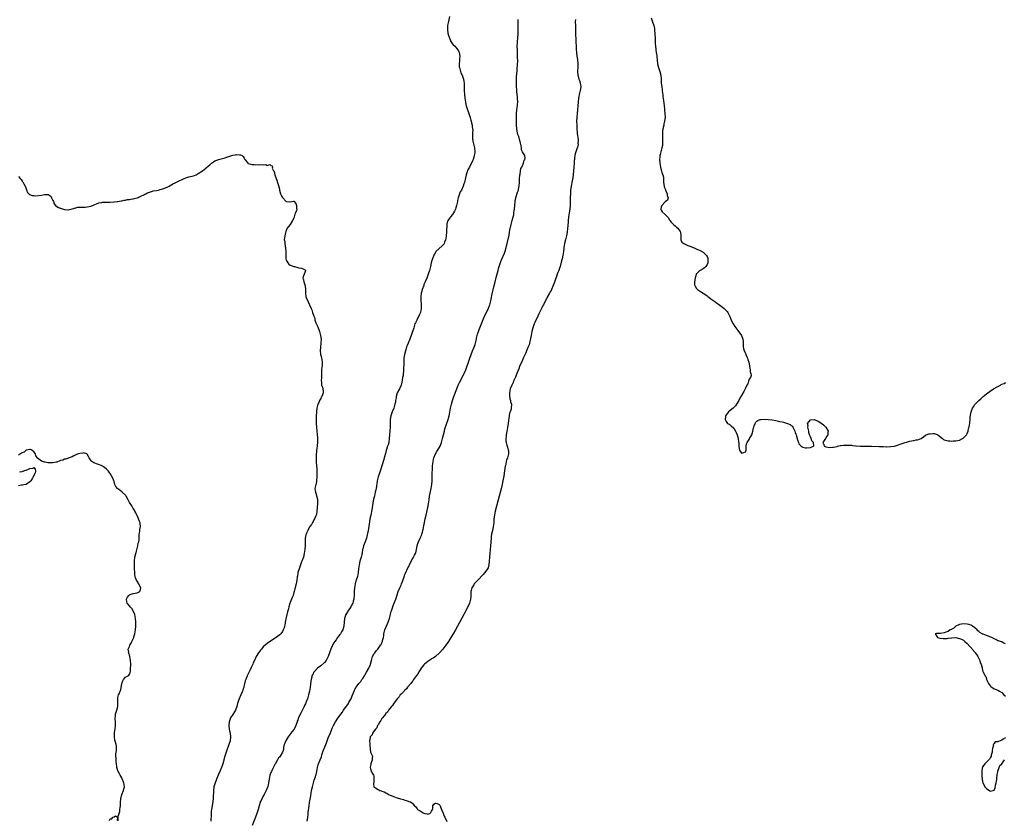
# Model space of a CAD drawing. Units: inches. Extents: x 2565000 to 2568000, y 1521000 to 1524000.
# Drawn here: x 2565834 to 2566348, y 1521909 to 1522328 of the extents above; entities that cross this region are included whole.
import ezdxf

# ---------------------------------------------------------------- set-up
doc = ezdxf.new("R2010")
doc.units = ezdxf.units.IN
doc.header["$MEASUREMENT"] = 0
doc.layers.add('LD25651521_10ft', color=254, linetype='Continuous')

msp = doc.modelspace()

# ---------------------------------------------------------------- linework, layer by layer
at = {"layer": 'LD25651521_10ft'}
for points, elevation in [([(2566058.33, 1522329.67), (2566057.93, 1522327.93), (2566057.64, 1522326.36), (2566057.34, 1522325), (2566057.23, 1522323), (2566057.54, 1522321), (2566057.83, 1522319.83), (2566058.08, 1522319), (2566058.79, 1522317.21), (2566058.88, 1522316.88), (2566059, 1522316.76), (2566059.65, 1522315.65), (2566060.27, 1522315), (2566061, 1522314.41), (2566062.15, 1522313), (2566062.5, 1522312.5), (2566063, 1522311.75), (2566063.25, 1522311.25), (2566063.32, 1522311), (2566063.65, 1522309), (2566063.54, 1522307.54), (2566063.58, 1522307), (2566063.6, 1522306.4), (2566063.38, 1522305), (2566063.45, 1522303.45), (2566063.51, 1522303), (2566064.08, 1522301), (2566064.33, 1522300.33), (2566064.87, 1522299), (2566065.59, 1522297), (2566065.81, 1522295.81), (2566065.93, 1522295), (2566066.02, 1522293), (2566066.02, 1522292.02), (2566066.05, 1522291), (2566066.15, 1522289), (2566066.38, 1522287), (2566066.7, 1522285), (2566066.76, 1522284.76), (2566067.1, 1522283), (2566067.69, 1522281), (2566068.05, 1522280.05), (2566069, 1522277.42), (2566069.13, 1522277), (2566069.5, 1522275.5), (2566069.65, 1522275), (2566069.86, 1522274.14), (2566070.11, 1522273), (2566070.24, 1522272.24), (2566070.41, 1522271), (2566070.45, 1522270.45), (2566070.42, 1522269), (2566070.43, 1522268.43), (2566070.32, 1522267), (2566070.37, 1522265.63), (2566070.46, 1522265), (2566070.6, 1522264.6), (2566071.45, 1522261), (2566071.55, 1522259), (2566071.5, 1522258.5), (2566071.24, 1522257), (2566071, 1522256.16), (2566070.64, 1522255), (2566070.34, 1522254.34), (2566069.8, 1522253), (2566069, 1522251.41), (2566068.76, 1522251), (2566068.16, 1522249.84), (2566067.75, 1522249), (2566067.04, 1522247), (2566066.62, 1522245.38), (2566066.1, 1522243), (2566065.83, 1522242.17), (2566065.49, 1522241), (2566064.54, 1522239), (2566063.97, 1522238.03), (2566063.59, 1522237), (2566062.9, 1522235), (2566062.53, 1522233.47), (2566062.45, 1522233), (2566062.29, 1522232.29), (2566062.04, 1522231), (2566061.63, 1522229.63), (2566061.46, 1522229), (2566061, 1522227.95), (2566060.47, 1522227), (2566059.84, 1522226.16), (2566058.89, 1522225), (2566058.68, 1522224.68), (2566057.48, 1522223), (2566057.31, 1522222.69), (2566056.92, 1522221.08), (2566056.94, 1522220.94), (2566056.75, 1522217.25), (2566056.75, 1522217), (2566056.55, 1522215), (2566056.37, 1522213.63), (2566056.2, 1522213), (2566055.67, 1522211.67), (2566055.47, 1522211), (2566055.32, 1522210.68), (2566055, 1522210.29), (2566054.4, 1522209.6), (2566051.43, 1522207), (2566051.24, 1522206.76), (2566050.46, 1522205.54), (2566050.17, 1522205), (2566049.38, 1522203), (2566049.3, 1522202.7), (2566048.8, 1522201), (2566048.34, 1522199), (2566047.82, 1522197), (2566047.2, 1522195), (2566046.48, 1522193), (2566045.66, 1522191), (2566045, 1522189.58), (2566044.83, 1522189.17), (2566044.07, 1522187), (2566043.86, 1522186.14), (2566043.56, 1522185), (2566043.3, 1522183.3), (2566043.27, 1522183), (2566043.32, 1522181), (2566043.52, 1522179.52), (2566043.56, 1522179), (2566043.55, 1522178.45), (2566043.58, 1522177), (2566043.11, 1522174.89), (2566042.49, 1522173.51), (2566041.19, 1522171), (2566040.5, 1522169.5), (2566040.29, 1522169), (2566039.61, 1522167), (2566038.31, 1522163), (2566037.98, 1522162.02), (2566037.52, 1522161), (2566036.68, 1522159), (2566036.25, 1522157.75), (2566035.93, 1522157), (2566035.44, 1522155.44), (2566035.32, 1522155), (2566034.85, 1522153), (2566034.53, 1522151), (2566034.41, 1522149.59), (2566034.4, 1522149), (2566034.42, 1522148.42), (2566034.33, 1522145), (2566034.22, 1522144.22), (2566034.14, 1522143), (2566034.03, 1522141.97), (2566033.84, 1522141), (2566033.59, 1522139.59), (2566033.49, 1522138.51), (2566033.1, 1522137), (2566032.22, 1522135), (2566031, 1522132.96), (2566030.42, 1522131), (2566030.37, 1522130.37), (2566030.18, 1522129), (2566030.03, 1522128.03), (2566029.84, 1522127), (2566029.15, 1522125), (2566028.29, 1522123), (2566027.65, 1522121), (2566027.38, 1522119), (2566027.36, 1522118.64), (2566027.23, 1522115.23), (2566027.01, 1522111.01), (2566026.88, 1522109.12), (2566026.56, 1522107), (2566026.23, 1522105.77), (2566025.98, 1522105), (2566025.23, 1522102.77), (2566024.79, 1522101.21), (2566024.21, 1522099), (2566023.93, 1522098.07), (2566022.01, 1522092.01), (2566021.54, 1522090.46), (2566021.03, 1522089), (2566020.56, 1522087), (2566020.17, 1522084.17), (2566019.99, 1522083), (2566019.79, 1522082.21), (2566019.54, 1522081), (2566019.04, 1522079), (2566018.65, 1522077.35), (2566018.58, 1522077), (2566018.5, 1522076.5), (2566018.04, 1522073.96), (2566017.92, 1522073), (2566017.69, 1522071.69), (2566017.14, 1522069), (2566016.77, 1522067), (2566016.53, 1522065.47), (2566016.3, 1522064.3), (2566015.96, 1522062.04), (2566015.75, 1522061), (2566015.47, 1522059.47), (2566015.36, 1522058.64), (2566014.96, 1522057.04), (2566014.22, 1522055), (2566013.42, 1522053), (2566013, 1522051.35), (2566012.92, 1522051), (2566012.69, 1522049.31), (2566012.63, 1522049), (2566012.5, 1522048.5), (2566012.16, 1522047), (2566011.53, 1522045), (2566011.04, 1522043), (2566010.78, 1522041), (2566010.59, 1522039), (2566010.24, 1522037), (2566009.61, 1522035), (2566009.43, 1522034.57), (2566008.97, 1522033), (2566008.61, 1522031), (2566008.54, 1522029.46), (2566008.46, 1522028.46), (2566008.44, 1522027), (2566008.36, 1522025.64), (2566008.26, 1522025), (2566007.98, 1522023.98), (2566007.74, 1522023), (2566007, 1522021.54), (2566006.69, 1522021), (2566006.04, 1522020.04), (2566005.18, 1522018.82), (2566005, 1522018.5), (2566004.42, 1522017.58), (2566004.12, 1522017), (2566003.46, 1522015), (2566003.24, 1522013), (2566003.08, 1522011), (2566002.52, 1522009), (2566001.91, 1522007.91), (2566001.37, 1522007), (2566001.2, 1522006.8), (2566001, 1522006.51), (2566000.3, 1522005.7), (2565999.87, 1522005), (2565999, 1522003.77), (2565998.43, 1522003), (2565997.84, 1522002.16), (2565997, 1522000.73), (2565996.24, 1521999), (2565995.88, 1521998.12), (2565995.59, 1521997), (2565994.89, 1521995), (2565994.26, 1521993.74), (2565993.82, 1521993), (2565993, 1521991.98), (2565991, 1521990.21), (2565989.37, 1521989), (2565987.5, 1521987), (2565987.31, 1521986.69), (2565987, 1521986.09), (2565986.61, 1521985.39), (2565986.44, 1521985), (2565986.31, 1521984.31), (2565985.95, 1521983), (2565985.84, 1521982.16), (2565985.56, 1521979), (2565985.21, 1521977), (2565984.69, 1521975), (2565984.03, 1521973), (2565983.44, 1521971.44), (2565983.26, 1521971), (2565983.17, 1521970.83), (2565983, 1521970.4), (2565982.55, 1521969.45), (2565982.39, 1521969), (2565981.86, 1521967.86), (2565981, 1521966.15), (2565980.57, 1521965.43), (2565979.8, 1521963.8), (2565979.39, 1521963), (2565979.28, 1521962.72), (2565979, 1521961.79), (2565978.77, 1521961.23), (2565978.69, 1521961), (2565978.06, 1521959), (2565977.09, 1521957), (2565977, 1521956.88), (2565975.2, 1521954.8), (2565975, 1521954.48), (2565973.98, 1521953), (2565973, 1521951.36), (2565972.76, 1521951), (2565972.26, 1521949.74), (2565971.86, 1521949), (2565971.55, 1521947.55), (2565971.5, 1521947), (2565971.51, 1521946.49), (2565971.09, 1521945), (2565969.89, 1521943), (2565969.5, 1521942.5), (2565969, 1521942.04), (2565968.63, 1521941.37), (2565968.39, 1521941), (2565967.15, 1521938.85), (2565967, 1521938.62), (2565966.51, 1521937.49), (2565965.52, 1521935.52), (2565965.28, 1521935), (2565965, 1521934.36), (2565964.49, 1521933), (2565964, 1521931), (2565963.69, 1521929), (2565963.28, 1521927), (2565963.21, 1521926.79), (2565962.53, 1521925), (2565961.48, 1521923), (2565960.56, 1521921.44), (2565960.34, 1521921), (2565959.8, 1521919.81), (2565959.42, 1521919), (2565959.31, 1521918.69), (2565958.79, 1521917), (2565958.28, 1521915), (2565958, 1521914), (2565957.69, 1521913), (2565956.99, 1521911), (2565955.21, 1521906.79)], 7960), ([(2565984.01, 1521909), (2565984.09, 1521909.91), (2565984.25, 1521911), (2565984.45, 1521912.45), (2565984.5, 1521913), (2565984.52, 1521913.48), (2565984.91, 1521917), (2565985.21, 1521918.79), (2565985.82, 1521922.18), (2565986.27, 1521925), (2565986.65, 1521927), (2565987.19, 1521929), (2565987.66, 1521930.34), (2565988.22, 1521932.22), (2565988.47, 1521933), (2565988.58, 1521933.42), (2565988.9, 1521935), (2565989.27, 1521937), (2565989.65, 1521938.35), (2565989.85, 1521939), (2565990.68, 1521941), (2565991.34, 1521942.66), (2565991.68, 1521943.68), (2565992.32, 1521945.68), (2565993.67, 1521949), (2565994.01, 1521949.99), (2565994.42, 1521951), (2565995.14, 1521953), (2565995.7, 1521954.3), (2565996.59, 1521956.59), (2565997, 1521957.61), (2565997.62, 1521959), (2565998.74, 1521961), (2565999, 1521961.41), (2565999.69, 1521962.31), (2566000.17, 1521963), (2566001, 1521964.23), (2566001.54, 1521965), (2566002.18, 1521965.82), (2566002.9, 1521967), (2566004.37, 1521969), (2566004.66, 1521969.34), (2566005.5, 1521970.5), (2566005.79, 1521971), (2566006.71, 1521972.71), (2566006.88, 1521973), (2566007.49, 1521974.51), (2566008.43, 1521977), (2566008.6, 1521977.4), (2566009, 1521978.16), (2566009.31, 1521978.69), (2566009.53, 1521979), (2566011, 1521980.92), (2566011.92, 1521982.08), (2566012.59, 1521983), (2566013, 1521983.6), (2566013.87, 1521985), (2566014.27, 1521985.73), (2566015, 1521986.91), (2566016.18, 1521989), (2566016.42, 1521989.58), (2566017, 1521990.77), (2566017.09, 1521991), (2566017.54, 1521993), (2566018.08, 1521995), (2566019, 1521996.61), (2566019.24, 1521997), (2566020.01, 1521997.99), (2566020.88, 1521999), (2566022.34, 1522001), (2566022.56, 1522001.44), (2566023.21, 1522002.79), (2566023.3, 1522003), (2566023.37, 1522003.37), (2566023.77, 1522005), (2566023.94, 1522006.06), (2566024.04, 1522007), (2566024.55, 1522009), (2566025.77, 1522011.77), (2566026.33, 1522013), (2566026.49, 1522013.51), (2566027.01, 1522015.01), (2566027.48, 1522017), (2566027.73, 1522018.27), (2566027.97, 1522019), (2566028.5, 1522020.5), (2566028.64, 1522021), (2566028.74, 1522021.26), (2566029.47, 1522023), (2566030.24, 1522025), (2566030.42, 1522025.58), (2566031.54, 1522029), (2566032.37, 1522031), (2566033, 1522032.41), (2566033.24, 1522033), (2566033.71, 1522034.29), (2566034.74, 1522037.26), (2566035, 1522037.9), (2566035.34, 1522038.66), (2566036.63, 1522041.37), (2566037, 1522042.23), (2566037.27, 1522042.73), (2566037.38, 1522043), (2566038.37, 1522045), (2566039, 1522046.22), (2566039.3, 1522046.7), (2566039.53, 1522047), (2566040.04, 1522048.04), (2566040.54, 1522049), (2566040.67, 1522049.33), (2566041.01, 1522050.99), (2566041.39, 1522053), (2566041.8, 1522054.2), (2566042.1, 1522055), (2566043.05, 1522057), (2566043.63, 1522058.37), (2566043.86, 1522059), (2566044.16, 1522060.16), (2566044.41, 1522061), (2566044.52, 1522061.48), (2566045.63, 1522067), (2566046.06, 1522069), (2566047.06, 1522073), (2566047.4, 1522075), (2566047.63, 1522077), (2566047.93, 1522079), (2566048.79, 1522083), (2566049.08, 1522085), (2566049.21, 1522087), (2566049.31, 1522091), (2566049.38, 1522093), (2566049.46, 1522094.54), (2566049.5, 1522095), (2566049.59, 1522095.59), (2566049.73, 1522097), (2566049.94, 1522098.06), (2566050.21, 1522099), (2566051.06, 1522101), (2566051.76, 1522102.24), (2566053, 1522104.2), (2566053.4, 1522105), (2566054.18, 1522107), (2566054.74, 1522109), (2566055.67, 1522113), (2566055.94, 1522114.06), (2566057.6, 1522119), (2566057.79, 1522119.79), (2566058.12, 1522121), (2566058.28, 1522121.72), (2566058.89, 1522125), (2566059.35, 1522127), (2566059.95, 1522129), (2566060.65, 1522131), (2566062.12, 1522135), (2566062.95, 1522137.05), (2566063.57, 1522138.43), (2566065.62, 1522142.38), (2566065.93, 1522143), (2566066.8, 1522145), (2566067.39, 1522146.61), (2566067.55, 1522147), (2566067.89, 1522147.89), (2566068.26, 1522149), (2566068.43, 1522149.57), (2566068.98, 1522151), (2566069.67, 1522153), (2566070.37, 1522155), (2566071, 1522156.51), (2566071.68, 1522158.32), (2566071.89, 1522159), (2566072.37, 1522161), (2566072.47, 1522161.53), (2566072.8, 1522163), (2566073, 1522163.67), (2566073.42, 1522165), (2566073.85, 1522166.15), (2566076.65, 1522173), (2566077.59, 1522175), (2566078.73, 1522177.27), (2566079.29, 1522178.71), (2566079.39, 1522179), (2566079.89, 1522181), (2566080.07, 1522181.93), (2566080.69, 1522184.69), (2566081.22, 1522186.78), (2566081.74, 1522189), (2566082.15, 1522191), (2566082.67, 1522193.33), (2566083.75, 1522197), (2566084.02, 1522197.98), (2566084.33, 1522199), (2566084.96, 1522201.04), (2566085.46, 1522202.54), (2566087, 1522206.05), (2566087.39, 1522207), (2566088, 1522209), (2566088.14, 1522209.86), (2566088.41, 1522211), (2566089.45, 1522215.45), (2566089.75, 1522217), (2566089.91, 1522218.09), (2566090.53, 1522221), (2566091.09, 1522223.09), (2566091.62, 1522225), (2566091.9, 1522226.1), (2566092.04, 1522227), (2566092.19, 1522228.19), (2566092.32, 1522229), (2566092.55, 1522231), (2566092.7, 1522233), (2566092.74, 1522233.26), (2566092.95, 1522235), (2566093.89, 1522237.89), (2566094.32, 1522239), (2566094.63, 1522240.63), (2566094.72, 1522241), (2566094.76, 1522241.24), (2566094.89, 1522243), (2566095, 1522245), (2566095.14, 1522246.86), (2566095.16, 1522247), (2566095.21, 1522247.21), (2566095.48, 1522249), (2566095.7, 1522250.3), (2566096.11, 1522251), (2566097.05, 1522253), (2566097.41, 1522254.59), (2566097.79, 1522255), (2566097.93, 1522255.93), (2566097.72, 1522257), (2566097, 1522258.15), (2566096.58, 1522259), (2566095.98, 1522259.98), (2566095.95, 1522261), (2566095.82, 1522262.18), (2566095.48, 1522263.48), (2566095.17, 1522265), (2566095, 1522265.44), (2566094.52, 1522267), (2566094.11, 1522268.11), (2566093.72, 1522269.72), (2566093.54, 1522271), (2566093.41, 1522273), (2566093.33, 1522277), (2566093.34, 1522279), (2566093.51, 1522281), (2566093.72, 1522282.28), (2566093.81, 1522283), (2566093.87, 1522283.87), (2566093.99, 1522285), (2566093.89, 1522287), (2566093.83, 1522287.83), (2566093.67, 1522289), (2566093.54, 1522290.46), (2566093.51, 1522291.51), (2566093.42, 1522293), (2566093.41, 1522293.41), (2566093.33, 1522295), (2566093.35, 1522297), (2566093.44, 1522298.56), (2566093.46, 1522299.46), (2566093.63, 1522301.63), (2566093.79, 1522303), (2566093.85, 1522303.85), (2566093.96, 1522305), (2566094, 1522306), (2566093.99, 1522307), (2566093.93, 1522307.93), (2566093.93, 1522309), (2566093.88, 1522311), (2566093.91, 1522311.91), (2566093.79, 1522314.21), (2566093.93, 1522315.93), (2566093.92, 1522317), (2566094.01, 1522318.01), (2566094.17, 1522321), (2566094.2, 1522321.8), (2566094.2, 1522323), (2566094.18, 1522327), (2566094.2, 1522328.2)], 7950), ([(2566124.14, 1522328.14), (2566124.11, 1522327), (2566124.13, 1522325), (2566124.24, 1522321), (2566124.55, 1522313.45), (2566124.59, 1522313), (2566124.63, 1522312.63), (2566124.74, 1522311), (2566124.97, 1522309.03), (2566125.23, 1522307.23), (2566125.45, 1522305), (2566125.42, 1522303.42), (2566125.44, 1522303), (2566125.31, 1522301.31), (2566125.31, 1522301), (2566125.4, 1522299), (2566125.53, 1522298.47), (2566125.96, 1522297), (2566126.26, 1522296.26), (2566126.64, 1522295), (2566126.92, 1522293), (2566126.64, 1522291), (2566126.33, 1522289.67), (2566126.14, 1522289), (2566125.92, 1522287.92), (2566125.76, 1522287), (2566125.58, 1522285), (2566125.47, 1522283), (2566125.27, 1522281), (2566125.03, 1522279), (2566124.85, 1522277), (2566124.8, 1522275), (2566124.84, 1522273), (2566124.95, 1522271), (2566125.12, 1522269), (2566125.3, 1522267.3), (2566125.39, 1522266.61), (2566125.52, 1522265), (2566125.49, 1522263.49), (2566125.54, 1522263), (2566125.17, 1522261.17), (2566125.15, 1522261), (2566124.42, 1522259), (2566124.07, 1522257.93), (2566123.85, 1522257), (2566123.71, 1522255.71), (2566123.6, 1522255), (2566123.55, 1522254.45), (2566123.51, 1522253), (2566123.37, 1522251), (2566123.14, 1522249), (2566122.76, 1522245.24), (2566122.63, 1522244.63), (2566122.34, 1522243), (2566122.1, 1522241.9), (2566121.93, 1522241), (2566121.79, 1522239.79), (2566121.65, 1522239), (2566121.6, 1522238.4), (2566121.51, 1522237), (2566121.46, 1522235.46), (2566121.43, 1522233), (2566121.37, 1522231), (2566121.17, 1522229), (2566120.85, 1522227), (2566120.59, 1522225), (2566120.21, 1522220.21), (2566120.1, 1522219), (2566119.86, 1522217), (2566119.5, 1522215), (2566119, 1522213.04), (2566118.54, 1522211), (2566118.19, 1522209), (2566118.05, 1522208.05), (2566117.93, 1522207), (2566117.71, 1522205.71), (2566117.62, 1522205), (2566117.16, 1522203), (2566117, 1522202.45), (2566116.7, 1522201.3), (2566116.67, 1522201), (2566116.59, 1522200.59), (2566116.13, 1522199), (2566115.85, 1522198.15), (2566115.42, 1522197), (2566115, 1522195.96), (2566114.58, 1522195), (2566114.21, 1522193.79), (2566113.9, 1522193), (2566113.23, 1522190.77), (2566112.6, 1522189), (2566111.68, 1522187), (2566111.46, 1522186.54), (2566111, 1522185.7), (2566110.58, 1522185), (2566109.43, 1522183), (2566107.41, 1522179), (2566107, 1522178.26), (2566106.57, 1522177.43), (2566105, 1522174.2), (2566104.49, 1522173), (2566103, 1522169.76), (2566102.67, 1522169), (2566101.94, 1522167), (2566101.42, 1522165), (2566101.02, 1522163.02), (2566100.71, 1522161.29), (2566100.46, 1522160.46), (2566099.93, 1522158.07), (2566099.47, 1522157), (2566098.64, 1522155), (2566098.17, 1522153.83), (2566097, 1522151.36), (2566096.33, 1522149.67), (2566095, 1522146.69), (2566094.55, 1522145.45), (2566093.9, 1522143.9), (2566093.55, 1522143), (2566093, 1522141.75), (2566092.8, 1522141.2), (2566092.44, 1522140.44), (2566091.82, 1522139), (2566091.59, 1522138.41), (2566090.85, 1522137), (2566090.08, 1522135), (2566089.95, 1522134.05), (2566089.7, 1522133), (2566089.7, 1522131.7), (2566089.86, 1522129.86), (2566090.16, 1522129), (2566090.2, 1522128.2), (2566090.67, 1522127), (2566090.56, 1522125), (2566090.5, 1522124.5), (2566089.98, 1522123), (2566089.7, 1522122.3), (2566089.56, 1522121), (2566089.36, 1522119.36), (2566089.25, 1522118.75), (2566089, 1522116.7), (2566088.72, 1522115), (2566088.44, 1522113.56), (2566088.32, 1522113), (2566087.97, 1522111), (2566087.92, 1522110.08), (2566087.83, 1522109), (2566087.87, 1522107.87), (2566087.99, 1522107), (2566088.39, 1522105.61), (2566088.57, 1522104.58), (2566089.09, 1522103), (2566089.11, 1522102.89), (2566089.2, 1522101), (2566088.64, 1522099), (2566088.19, 1522097.81), (2566087.98, 1522097), (2566087.73, 1522095.73), (2566087.54, 1522095), (2566087.45, 1522094.55), (2566086.96, 1522091), (2566086.69, 1522089.31), (2566086.27, 1522087), (2566086.05, 1522086.05), (2566085.84, 1522085), (2566085.27, 1522082.73), (2566084.32, 1522079), (2566082.23, 1522071), (2566081.79, 1522069), (2566081.55, 1522067), (2566081.46, 1522065), (2566081.2, 1522062.8), (2566080.77, 1522061), (2566080.35, 1522059), (2566080.18, 1522057.82), (2566080.09, 1522057), (2566079.74, 1522053), (2566079.26, 1522047), (2566079.13, 1522045), (2566078.91, 1522043), (2566078.49, 1522041.51), (2566078.27, 1522041), (2566076.89, 1522039), (2566075.98, 1522038.02), (2566073.08, 1522035), (2566072.13, 1522033.87), (2566071.31, 1522033), (2566071, 1522032.51), (2566070.01, 1522031), (2566069.6, 1522029.6), (2566069.48, 1522029), (2566069.47, 1522027), (2566069.42, 1522026.58), (2566069.33, 1522025), (2566068.8, 1522023), (2566068.3, 1522021.7), (2566066.23, 1522017.77), (2566065.81, 1522017), (2566062.58, 1522011), (2566061.47, 1522009), (2566060.3, 1522007), (2566059.08, 1522005), (2566057.82, 1522003), (2566056.47, 1522001), (2566054.85, 1521999), (2566053.07, 1521997), (2566051, 1521995.01), (2566049.83, 1521994.17), (2566049, 1521993.78), (2566048.54, 1521993.46), (2566047, 1521992.5), (2566045.19, 1521991), (2566045, 1521990.79), (2566043.6, 1521989), (2566043, 1521988.07), (2566042.35, 1521987), (2566041.87, 1521986.13), (2566041, 1521985.16), (2566039.59, 1521983), (2566039.4, 1521982.6), (2566039, 1521982.26), (2566038.11, 1521981), (2566036.4, 1521979), (2566035.84, 1521978.16), (2566035, 1521977.47), (2566034.78, 1521977.22), (2566034.55, 1521977), (2566033, 1521975.41), (2566032.62, 1521975), (2566031.98, 1521974.02), (2566031, 1521973.03), (2566029, 1521970.28), (2566028.53, 1521969.47), (2566028.05, 1521969), (2566027, 1521967.65), (2566026.52, 1521967), (2566025.95, 1521966.05), (2566025, 1521965.23), (2566024.92, 1521965.08), (2566024.83, 1521965), (2566024.12, 1521964.12), (2566023.28, 1521963), (2566023.19, 1521962.81), (2566023, 1521962.63), (2566022.47, 1521961.53), (2566022, 1521961), (2566021, 1521959.41), (2566020.78, 1521959), (2566020.3, 1521957.7), (2566019.57, 1521957), (2566019, 1521956.26), (2566018.16, 1521955), (2566017.88, 1521954.12), (2566017, 1521953.21), (2566016.94, 1521953.06), (2566016.88, 1521953), (2566016.8, 1521952.8), (2566016.53, 1521951), (2566016.74, 1521949.26), (2566016.6, 1521948.6), (2566016.99, 1521945), (2566017.73, 1521943.73), (2566018.03, 1521943), (2566017.88, 1521942.12), (2566017.97, 1521941), (2566017.17, 1521939), (2566017.16, 1521938.84), (2566017, 1521938.07), (2566016.83, 1521937), (2566017, 1521936.38), (2566017.36, 1521935.36), (2566017.97, 1521934.03), (2566018.55, 1521933), (2566018.7, 1521932.7), (2566018.86, 1521931), (2566018.74, 1521929.26), (2566018.74, 1521929), (2566018.66, 1521928.66), (2566018.81, 1521927), (2566019, 1521926.76), (2566019.64, 1521926.36), (2566021, 1521925.46), (2566021.39, 1521925.39), (2566021.97, 1521925), (2566022.75, 1521924.75), (2566023, 1521924.63), (2566024.23, 1521924.23), (2566025, 1521923.78), (2566025.55, 1521923.55), (2566026.36, 1521923), (2566027, 1521922.69), (2566029, 1521921.8), (2566031, 1521921.13), (2566032.71, 1521920.71), (2566034.28, 1521920.28), (2566035, 1521920.02), (2566035.79, 1521919.79), (2566037, 1521919.34), (2566037.26, 1521919.26), (2566037.93, 1521919), (2566038.63, 1521918.63), (2566039, 1521918.21), (2566040.11, 1521917), (2566040.58, 1521916.58), (2566041, 1521915.87), (2566041.4, 1521915.4), (2566041.53, 1521915), (2566043, 1521914.34), (2566044.64, 1521913.36), (2566045, 1521913.18), (2566045.48, 1521913), (2566046.73, 1521912.73), (2566047, 1521912.59), (2566047.99, 1521913), (2566048.53, 1521913.47), (2566049, 1521914.17), (2566049.26, 1521914.74), (2566049.4, 1521915), (2566049.63, 1521915.63), (2566049.68, 1521917), (2566050.16, 1521917.84), (2566051, 1521918.37), (2566051.86, 1521918.14), (2566053, 1521917.75), (2566053.29, 1521917.29), (2566053.39, 1521917), (2566053.86, 1521915.86), (2566054.11, 1521915), (2566055, 1521913.1), (2566055.59, 1521911.59), (2566055.83, 1521911), (2566056.88, 1521908.88)], 7940), ([(2566163.69, 1522329), (2566164.03, 1522328.03), (2566164.44, 1522327), (2566165.11, 1522325.11), (2566165.5, 1522323.5), (2566165.55, 1522323), (2566165.59, 1522322.41), (2566165.75, 1522321), (2566165.76, 1522319.76), (2566165.81, 1522319), (2566165.82, 1522317.82), (2566165.89, 1522317), (2566165.93, 1522315.93), (2566166.04, 1522313.97), (2566166.12, 1522313), (2566166.25, 1522312.25), (2566166.38, 1522311), (2566166.49, 1522310.49), (2566166.68, 1522309), (2566166.73, 1522308.73), (2566166.85, 1522307), (2566167.07, 1522305), (2566167.56, 1522303), (2566168.24, 1522301), (2566168.78, 1522299), (2566169, 1522297), (2566169.06, 1522294.94), (2566169.27, 1522293), (2566169.53, 1522291.53), (2566169.54, 1522291), (2566169.74, 1522289.74), (2566169.8, 1522289), (2566169.92, 1522287.92), (2566170.2, 1522285.8), (2566170.35, 1522284.35), (2566170.54, 1522283), (2566170.75, 1522281.25), (2566170.78, 1522280.78), (2566170.97, 1522279), (2566171.01, 1522277), (2566170.78, 1522275), (2566170.44, 1522273.56), (2566170.35, 1522273), (2566169.92, 1522271), (2566169.74, 1522269.74), (2566169.67, 1522269), (2566169.63, 1522267.63), (2566169.67, 1522267), (2566169.73, 1522266.27), (2566169.75, 1522265), (2566169.64, 1522263.64), (2566169.66, 1522263), (2566169.64, 1522262.36), (2566169.33, 1522261), (2566168.8, 1522259), (2566168.49, 1522257.51), (2566168.36, 1522257), (2566168.32, 1522256.32), (2566168.19, 1522255), (2566168.25, 1522253.75), (2566168.32, 1522253), (2566168.64, 1522251), (2566169, 1522249.44), (2566169.1, 1522249.1), (2566169.16, 1522249), (2566169.53, 1522247.53), (2566169.89, 1522247), (2566170.23, 1522245.77), (2566170.28, 1522245), (2566170.27, 1522244.27), (2566170.29, 1522243), (2566170.52, 1522241), (2566170.63, 1522240.63), (2566171, 1522239.6), (2566171.18, 1522239.18), (2566171.22, 1522239), (2566172.15, 1522237), (2566172.18, 1522236.18), (2566172.64, 1522235), (2566172.23, 1522233.77), (2566171, 1522232.79), (2566169.3, 1522231), (2566169, 1522230.02), (2566168.85, 1522229.15), (2566168.76, 1522229), (2566168.78, 1522228.78), (2566169, 1522228.41), (2566169.58, 1522227.58), (2566171, 1522226.17), (2566172.26, 1522225), (2566172.57, 1522224.57), (2566173.39, 1522223.39), (2566173.59, 1522223), (2566174.24, 1522222.24), (2566175, 1522221.44), (2566175.39, 1522221), (2566176.24, 1522220.24), (2566177, 1522219.58), (2566177.75, 1522219), (2566179, 1522217.25), (2566179.13, 1522217), (2566179.26, 1522215.26), (2566179.23, 1522215), (2566179.28, 1522214.72), (2566179.34, 1522213), (2566179.77, 1522211.77), (2566180.77, 1522211), (2566181, 1522210.88), (2566181.16, 1522210.84), (2566183, 1522209.98), (2566184.58, 1522209.42), (2566186.55, 1522208.55), (2566187, 1522208.43), (2566187.97, 1522207.97), (2566189, 1522207.56), (2566189.38, 1522207.38), (2566191, 1522206.56), (2566192.58, 1522205), (2566192.77, 1522204.77), (2566193, 1522204.33), (2566193.37, 1522203.37), (2566193.42, 1522203), (2566193.39, 1522202.61), (2566193.43, 1522201), (2566193, 1522200.01), (2566192.36, 1522199), (2566191.65, 1522198.35), (2566191, 1522197.83), (2566189.38, 1522197), (2566189, 1522196.7), (2566187.36, 1522195), (2566187.22, 1522194.78), (2566187, 1522193.61), (2566186.83, 1522193.17), (2566186.84, 1522192.84), (2566186.45, 1522191), (2566186.5, 1522189.5), (2566186.54, 1522189), (2566186.7, 1522188.7), (2566187.46, 1522187.46), (2566187.93, 1522187), (2566189, 1522186.3), (2566191, 1522185.14), (2566192.28, 1522184.28), (2566193, 1522183.67), (2566193.39, 1522183.39), (2566193.84, 1522183), (2566195, 1522182.09), (2566196.46, 1522181), (2566197, 1522180.64), (2566197.95, 1522179.95), (2566199, 1522179.24), (2566201, 1522177.77), (2566201.96, 1522177), (2566202.5, 1522176.5), (2566203.46, 1522175.46), (2566203.77, 1522175), (2566204.47, 1522173.53), (2566204.83, 1522172.83), (2566205.42, 1522171.42), (2566205.58, 1522171), (2566206.64, 1522169), (2566207.58, 1522167.58), (2566207.94, 1522167), (2566209, 1522165.62), (2566209.45, 1522165), (2566210.13, 1522164.13), (2566210.93, 1522163), (2566211, 1522162.86), (2566211.7, 1522161), (2566211.82, 1522159.82), (2566211.93, 1522157), (2566212.11, 1522156.11), (2566212.44, 1522155), (2566213, 1522153.69), (2566213.32, 1522153), (2566213.74, 1522151.74), (2566214.19, 1522151), (2566214.33, 1522150.33), (2566214.8, 1522149), (2566215.12, 1522147.12), (2566215.24, 1522146.76), (2566215.51, 1522145), (2566215.57, 1522143.57), (2566215.81, 1522143), (2566216.02, 1522141.98), (2566215.65, 1522141), (2566215, 1522140.05), (2566214.68, 1522139), (2566214.27, 1522137.73), (2566213.82, 1522137), (2566213, 1522135.39), (2566212.84, 1522135), (2566212.26, 1522133.74), (2566211, 1522131.62), (2566210.19, 1522130.19), (2566209.54, 1522129), (2566208.36, 1522127), (2566207.8, 1522126.2), (2566206.65, 1522125), (2566205, 1522123.67), (2566204.15, 1522123), (2566203.6, 1522122.4), (2566202.67, 1522121), (2566202.6, 1522120.6), (2566202.48, 1522119), (2566203, 1522118.03), (2566203.74, 1522117), (2566204.49, 1522116.49), (2566205, 1522116.22), (2566205.66, 1522115.66), (2566207, 1522114.43), (2566207.77, 1522113), (2566208.23, 1522112.23), (2566208.67, 1522111), (2566209, 1522109.74), (2566209.17, 1522109.17), (2566209.26, 1522109), (2566209.35, 1522107.35), (2566209.53, 1522107), (2566209.59, 1522106.41), (2566209.53, 1522105), (2566209.83, 1522103.83), (2566209.92, 1522103), (2566211, 1522101.41), (2566212.24, 1522101.76), (2566213, 1522102.06), (2566213.4, 1522103), (2566213.46, 1522103.46), (2566213.49, 1522105), (2566213.68, 1522106.32), (2566213.88, 1522107), (2566215, 1522108.51), (2566215.25, 1522109), (2566215.94, 1522110.06), (2566216.31, 1522111), (2566216.94, 1522113), (2566217.27, 1522114.73), (2566217.37, 1522115), (2566217.63, 1522115.63), (2566218.09, 1522117), (2566218.45, 1522117.55), (2566219, 1522118.14), (2566219.53, 1522118.47), (2566220.74, 1522119), (2566221, 1522119.09), (2566221.1, 1522119.1), (2566223.18, 1522119.18), (2566225.06, 1522119.06), (2566227, 1522118.8), (2566229, 1522118.46), (2566231, 1522118.04), (2566232.28, 1522117.72), (2566233, 1522117.56), (2566234.95, 1522116.95), (2566236.43, 1522116.43), (2566237, 1522115.83), (2566237.59, 1522115.59), (2566237.82, 1522115), (2566238.46, 1522113.54), (2566238.79, 1522113), (2566238.86, 1522112.86), (2566239, 1522112.26), (2566239.41, 1522111.41), (2566239.49, 1522111), (2566239.67, 1522110.33), (2566240.33, 1522108.33), (2566240.72, 1522107), (2566241, 1522106.27), (2566242.14, 1522105), (2566242.64, 1522104.64), (2566243, 1522104.47), (2566244.24, 1522104.24), (2566245, 1522104.17), (2566247, 1522104.39), (2566248.67, 1522105), (2566248.77, 1522105.23), (2566248.62, 1522107), (2566247.82, 1522107.82), (2566247.38, 1522109), (2566247, 1522109.9), (2566246.63, 1522110.63), (2566246.59, 1522111), (2566246.24, 1522112.24), (2566246.14, 1522113), (2566245.74, 1522115), (2566245.76, 1522115.76), (2566245.5, 1522117), (2566247, 1522118.87), (2566247.09, 1522118.91), (2566249, 1522118.99), (2566251, 1522118.16), (2566252.92, 1522117), (2566254.04, 1522116.04), (2566255.11, 1522115), (2566256.22, 1522113), (2566256.19, 1522112.19), (2566256.06, 1522111), (2566255.67, 1522110.33), (2566254.98, 1522109), (2566253.55, 1522107), (2566253.99, 1522106.01), (2566254.21, 1522105), (2566254.81, 1522104.81), (2566255, 1522104.79), (2566257, 1522104.38), (2566258.47, 1522104.47), (2566259, 1522104.47), (2566260.95, 1522104.95), (2566261.23, 1522105), (2566262.61, 1522105.39), (2566263, 1522105.42), (2566264.39, 1522105.61), (2566265, 1522105.6), (2566266.34, 1522105.66), (2566267, 1522105.6), (2566268.47, 1522105.53), (2566269, 1522105.43), (2566270.71, 1522105.29), (2566271, 1522105.24), (2566273, 1522105.13), (2566279, 1522105.05), (2566282.97, 1522104.97), (2566284.88, 1522104.88), (2566285, 1522104.86), (2566286.79, 1522104.79), (2566287, 1522104.75), (2566288.83, 1522104.83), (2566289, 1522104.82), (2566290.89, 1522105.11), (2566292.47, 1522105.53), (2566293, 1522105.69), (2566293.95, 1522106.05), (2566295, 1522106.41), (2566296.59, 1522107), (2566297.19, 1522107.19), (2566299, 1522107.67), (2566299.89, 1522107.89), (2566301, 1522108.05), (2566302.38, 1522108.38), (2566303, 1522108.44), (2566304.89, 1522109.11), (2566306.06, 1522109.94), (2566307.19, 1522110.81), (2566307.54, 1522111), (2566309, 1522111.53), (2566309.57, 1522111.57), (2566311, 1522111.71), (2566311.67, 1522111.67), (2566313.24, 1522111.24), (2566313.59, 1522111), (2566316.07, 1522109), (2566316.63, 1522108.63), (2566317, 1522108.41), (2566319, 1522107.83), (2566319.83, 1522107.83), (2566321, 1522107.73), (2566321.82, 1522107.82), (2566323, 1522107.78), (2566324.03, 1522108.03), (2566325, 1522108.2), (2566326.47, 1522109), (2566327, 1522109.36), (2566328.64, 1522111), (2566329, 1522111.68), (2566329.5, 1522113), (2566329.74, 1522114.26), (2566329.95, 1522115), (2566330.22, 1522116.22), (2566330.3, 1522117), (2566330.34, 1522117.66), (2566330.52, 1522119), (2566330.59, 1522120.59), (2566330.66, 1522121), (2566330.76, 1522121.24), (2566331.02, 1522123), (2566331.83, 1522125), (2566332.33, 1522125.67), (2566333, 1522126.79), (2566333.15, 1522127), (2566335, 1522128.96), (2566336.13, 1522129.87), (2566337, 1522130.75), (2566337.14, 1522130.86), (2566337.29, 1522131), (2566339, 1522132.46), (2566339.68, 1522133), (2566340.5, 1522133.5), (2566341, 1522133.87), (2566342.68, 1522135), (2566345, 1522136.25), (2566346.3, 1522137), (2566346.75, 1522137.25), (2566347, 1522137.44), (2566348.23, 1522137.77), (2566349, 1522138.29)], 7930), ([(2565833, 1522246.17), (2565833.93, 1522245), (2565834.46, 1522244.46), (2565835, 1522243.56), (2565835.3, 1522243.3), (2565835.83, 1522242.17), (2565836.54, 1522241), (2565836.68, 1522240.68), (2565837, 1522239.56), (2565837.14, 1522239.14), (2565837.73, 1522237.73), (2565838.72, 1522236.72), (2565840.1, 1522236.1), (2565841, 1522236.09), (2565842.02, 1522236.02), (2565845, 1522236.41), (2565846.68, 1522236.68), (2565848.62, 1522236.62), (2565849, 1522236.41), (2565849.85, 1522235.85), (2565850.34, 1522235), (2565851, 1522233.61), (2565851.26, 1522233), (2565851.73, 1522231.73), (2565852.39, 1522231), (2565853, 1522230.41), (2565853.9, 1522229.9), (2565855, 1522229.5), (2565857, 1522228.9), (2565858.73, 1522228.73), (2565859, 1522228.71), (2565861.14, 1522229.14), (2565863, 1522229.7), (2565864.03, 1522229.97), (2565865, 1522230.01), (2565865.89, 1522230.11), (2565867, 1522230.06), (2565867.87, 1522230.13), (2565869, 1522230.16), (2565871, 1522230.65), (2565871.24, 1522230.76), (2565871.84, 1522231), (2565873, 1522231.52), (2565873.85, 1522231.85), (2565875, 1522232.33), (2565876.56, 1522232.56), (2565877, 1522232.67), (2565878.65, 1522232.65), (2565879, 1522232.71), (2565880.68, 1522232.68), (2565881, 1522232.74), (2565882.81, 1522232.81), (2565883, 1522232.85), (2565884.57, 1522233), (2565885, 1522233.05), (2565886.61, 1522233.39), (2565887, 1522233.38), (2565888.3, 1522233.7), (2565889, 1522233.71), (2565890, 1522234), (2565891, 1522234.07), (2565891.72, 1522234.28), (2565893, 1522234.44), (2565893.43, 1522234.57), (2565895, 1522234.91), (2565895.25, 1522235), (2565897, 1522235.79), (2565898.5, 1522236.5), (2565899, 1522236.77), (2565899.51, 1522237), (2565900.46, 1522237.54), (2565902.02, 1522238.02), (2565903, 1522238.38), (2565903.47, 1522238.53), (2565905.15, 1522238.85), (2565906.12, 1522239), (2565907, 1522239.22), (2565909, 1522239.84), (2565911, 1522240.65), (2565911.73, 1522241), (2565912.48, 1522241.52), (2565913, 1522241.74), (2565913.77, 1522242.23), (2565915, 1522242.76), (2565917, 1522243.81), (2565918.5, 1522244.5), (2565919, 1522244.76), (2565919.59, 1522245), (2565920.56, 1522245.44), (2565921, 1522245.54), (2565922.14, 1522245.86), (2565923, 1522246.07), (2565923.77, 1522246.23), (2565925, 1522246.65), (2565925.84, 1522247), (2565927, 1522247.64), (2565929.13, 1522249), (2565931, 1522250.5), (2565931.29, 1522250.71), (2565933, 1522252.21), (2565933.93, 1522253), (2565935, 1522253.78), (2565935.73, 1522254.27), (2565937.14, 1522254.86), (2565937.6, 1522255), (2565941, 1522255.88), (2565942.35, 1522256.35), (2565943, 1522256.54), (2565945, 1522257.22), (2565946.5, 1522257.5), (2565947, 1522257.62), (2565948.53, 1522257.47), (2565949, 1522257.47), (2565950, 1522257), (2565950.53, 1522256.53), (2565951, 1522255.66), (2565951.25, 1522255.25), (2565951.33, 1522255), (2565952.48, 1522253.52), (2565952.87, 1522253), (2565953, 1522252.92), (2565954.45, 1522252.45), (2565955, 1522252.3), (2565956.29, 1522252.29), (2565957, 1522252.23), (2565958.3, 1522252.3), (2565959, 1522252.24), (2565960.29, 1522252.29), (2565961, 1522252.11), (2565962.29, 1522252.29), (2565963, 1522251.91), (2565964.34, 1522252.35), (2565965, 1522251.8), (2565965.69, 1522251.68), (2565965.75, 1522251), (2565965.57, 1522250.43), (2565966.3, 1522249), (2565966.63, 1522248.63), (2565967.01, 1522246.99), (2565967.73, 1522245), (2565968.11, 1522244.11), (2565968.43, 1522243), (2565969, 1522241.38), (2565969.48, 1522239.48), (2565969.54, 1522239), (2565970.06, 1522237), (2565970.34, 1522236.33), (2565971.08, 1522235.08), (2565973, 1522233.06), (2565974.83, 1522232.83), (2565975, 1522232.84), (2565975.85, 1522233), (2565976.85, 1522233.15), (2565977, 1522233.15), (2565977.18, 1522233), (2565977.93, 1522231.93), (2565978.36, 1522231), (2565978.41, 1522229.59), (2565978.48, 1522229), (2565978.33, 1522228.33), (2565977.87, 1522227), (2565977.56, 1522226.44), (2565977.21, 1522225), (2565977, 1522224.35), (2565976.33, 1522223), (2565975, 1522220.91), (2565973.4, 1522219), (2565973.25, 1522218.75), (2565972.75, 1522217.25), (2565972.66, 1522216.66), (2565972.24, 1522215), (2565972.02, 1522213.98), (2565971.98, 1522213), (2565972.17, 1522212.17), (2565972.22, 1522211), (2565972.47, 1522209.53), (2565972.63, 1522209), (2565972.67, 1522208.67), (2565972.75, 1522207), (2565972.71, 1522204.71), (2565972.86, 1522203), (2565973, 1522202.28), (2565973.84, 1522201), (2565974.32, 1522200.32), (2565975, 1522199.73), (2565975.53, 1522199.53), (2565977, 1522199.07), (2565977.34, 1522199), (2565979, 1522198.51), (2565979.63, 1522198.37), (2565981, 1522198.23), (2565981.84, 1522197.84), (2565983, 1522197.11), (2565983.07, 1522197), (2565983, 1522196.69), (2565982.34, 1522195), (2565981.93, 1522194.07), (2565981.71, 1522193), (2565982, 1522192), (2565982.2, 1522191), (2565982.44, 1522190.44), (2565982.9, 1522188.9), (2565983.05, 1522187), (2565983.02, 1522185), (2565983.25, 1522183.25), (2565983.3, 1522183), (2565984.19, 1522181), (2565984.5, 1522180.5), (2565985, 1522179.38), (2565985.23, 1522179), (2565986.06, 1522177), (2565986.31, 1522176.31), (2565986.71, 1522175), (2565987.41, 1522173), (2565987.99, 1522171.99), (2565987.97, 1522171), (2565988.52, 1522169.48), (2565989, 1522168.51), (2565989.52, 1522167.52), (2565989.68, 1522167), (2565990.06, 1522166.06), (2565990.41, 1522165), (2565990.95, 1522163), (2565991.22, 1522161), (2565991.13, 1522158.87), (2565990.81, 1522156.81), (2565990.67, 1522155), (2565990.88, 1522153.12), (2565990.89, 1522152.89), (2565991, 1522152.58), (2565991.47, 1522151), (2565991.55, 1522150.45), (2565991.83, 1522149), (2565991.78, 1522147.78), (2565991.69, 1522147), (2565991.56, 1522146.44), (2565991.41, 1522145), (2565991.42, 1522143.42), (2565991.41, 1522143), (2565991.46, 1522142.54), (2565991.48, 1522141), (2565991.31, 1522139.31), (2565991.43, 1522138.57), (2565991.44, 1522137), (2565991.86, 1522135.86), (2565992.16, 1522135), (2565992.22, 1522133.78), (2565992.36, 1522133), (2565992, 1522132), (2565991.57, 1522131), (2565991.33, 1522130.67), (2565991, 1522130.08), (2565990.34, 1522129), (2565989.96, 1522127.96), (2565989.5, 1522127), (2565989.05, 1522125), (2565988.74, 1522123), (2565988.61, 1522121), (2565988.62, 1522119), (2565988.67, 1522117.33), (2565988.67, 1522116.67), (2565988.75, 1522115), (2565988.95, 1522113), (2565989.2, 1522111.2), (2565989.38, 1522109.38), (2565989.38, 1522107.38), (2565989.16, 1522105), (2565989, 1522103.94), (2565988.67, 1522100.68), (2565988.6, 1522099), (2565988.67, 1522097.33), (2565988.63, 1522097), (2565988.62, 1522096.62), (2565988.81, 1522095), (2565988.98, 1522092.98), (2565989.03, 1522091.03), (2565989, 1522089), (2565988.86, 1522087), (2565988.58, 1522085.42), (2565988.46, 1522085), (2565988.32, 1522084.32), (2565988.02, 1522083), (2565988.05, 1522081.95), (2565988.28, 1522081), (2565988.54, 1522080.54), (2565989, 1522078.54), (2565989.34, 1522077.34), (2565989.39, 1522077), (2565989.4, 1522075.4), (2565989.39, 1522075), (2565989.17, 1522073), (2565988.99, 1522071), (2565988.75, 1522069.25), (2565988.29, 1522068.29), (2565987.76, 1522067), (2565987.43, 1522066.57), (2565987, 1522065.59), (2565986.8, 1522065.2), (2565986.15, 1522064.15), (2565985.4, 1522063), (2565985.22, 1522062.78), (2565984.53, 1522061.47), (2565984.27, 1522061), (2565983.66, 1522059.66), (2565983.33, 1522059), (2565983.26, 1522058.74), (2565982.96, 1522057.04), (2565982.96, 1522053), (2565982.77, 1522051), (2565982.42, 1522049), (2565981.94, 1522047), (2565981.2, 1522045), (2565981, 1522044.54), (2565980.44, 1522043), (2565980.1, 1522041.9), (2565979.7, 1522041), (2565979.1, 1522039), (2565979, 1522038.49), (2565978.81, 1522037.19), (2565978.78, 1522036.78), (2565978.54, 1522035), (2565978.16, 1522033), (2565977.55, 1522030.45), (2565977.16, 1522029), (2565977, 1522028.51), (2565976.56, 1522027), (2565976.14, 1522025.86), (2565975, 1522023.39), (2565974.87, 1522023), (2565974.28, 1522021), (2565974.08, 1522020.08), (2565973.63, 1522018.37), (2565973, 1522015.55), (2565972.51, 1522013), (2565972.35, 1522012.35), (2565972.07, 1522011), (2565971.87, 1522010.13), (2565971.44, 1522009), (2565971, 1522008.12), (2565970.13, 1522007), (2565969.58, 1522006.42), (2565968.43, 1522005.57), (2565964.57, 1522003), (2565963.68, 1522002.32), (2565963, 1522001.82), (2565961.95, 1522001), (2565961, 1522000.06), (2565960.02, 1521999), (2565959.59, 1521998.41), (2565959, 1521997.68), (2565958.53, 1521997), (2565957.31, 1521995), (2565956.33, 1521993), (2565955.77, 1521991.77), (2565955.44, 1521991), (2565955.32, 1521990.68), (2565955, 1521990.02), (2565954.7, 1521989.3), (2565954.07, 1521988.07), (2565953.37, 1521986.63), (2565953, 1521986.01), (2565952.7, 1521985.3), (2565952.56, 1521985), (2565951.78, 1521983), (2565951.58, 1521982.42), (2565951, 1521980.1), (2565950.76, 1521979), (2565950.36, 1521977.64), (2565950.14, 1521977), (2565949.3, 1521975), (2565948.38, 1521973), (2565948.05, 1521972.05), (2565947.65, 1521971), (2565947.49, 1521970.51), (2565947.1, 1521969), (2565946.38, 1521967), (2565945.91, 1521966.09), (2565945, 1521964.72), (2565943.89, 1521963), (2565943.1, 1521961), (2565942.95, 1521959), (2565943.2, 1521957), (2565943.55, 1521955.55), (2565943.64, 1521955), (2565943.89, 1521953), (2565943.64, 1521951), (2565942.97, 1521949), (2565941.88, 1521946.12), (2565941.5, 1521945), (2565940.89, 1521943), (2565940.38, 1521941), (2565940.13, 1521940.13), (2565939.84, 1521939), (2565939.63, 1521938.37), (2565939.09, 1521937), (2565938.2, 1521935), (2565937.37, 1521933), (2565936.55, 1521931), (2565936.12, 1521929.88), (2565935.77, 1521929), (2565935.21, 1521927), (2565934.95, 1521925), (2565934.75, 1521921), (2565934.53, 1521919), (2565933.84, 1521915), (2565933.77, 1521914.23), (2565933.69, 1521913), (2565933.69, 1521911.69), (2565933.61, 1521909.61), (2565933.57, 1521909)], 7970), ([(2565885.14, 1521909.14), (2565885.06, 1521911), (2565885.03, 1521911.03), (2565885.57, 1521913), (2565886.06, 1521913.94), (2565886.07, 1521915), (2565886.14, 1521916.14), (2565886.31, 1521917), (2565886.3, 1521918.3), (2565886.35, 1521919), (2565886.43, 1521920.43), (2565886.53, 1521921), (2565886.66, 1521921.34), (2565887.08, 1521923), (2565887.87, 1521925), (2565888.1, 1521925.9), (2565888.35, 1521927), (2565888.09, 1521929), (2565887.18, 1521931.18), (2565887, 1521931.58), (2565886.49, 1521932.49), (2565886.09, 1521933), (2565885.81, 1521933.81), (2565885.05, 1521935), (2565885, 1521935.23), (2565884.55, 1521936.55), (2565884.43, 1521937), (2565884.45, 1521937.55), (2565884.25, 1521939), (2565884.03, 1521940.03), (2565883.99, 1521942.01), (2565883.87, 1521943), (2565883.93, 1521943.93), (2565884.06, 1521945), (2565884.19, 1521945.81), (2565884.3, 1521947), (2565884.17, 1521948.17), (2565884.12, 1521949), (2565883.79, 1521950.21), (2565883.41, 1521951.41), (2565883.17, 1521953), (2565883.29, 1521954.71), (2565883.25, 1521955), (2565883.26, 1521955.26), (2565883.53, 1521957), (2565883.74, 1521959), (2565883.8, 1521959.8), (2565883.73, 1521961), (2565883.57, 1521962.43), (2565883.6, 1521963), (2565883.72, 1521963.72), (2565883.77, 1521965), (2565884, 1521966), (2565884.36, 1521967), (2565884.91, 1521969), (2565884.99, 1521971), (2565884.92, 1521973.08), (2565885, 1521973.56), (2565885.37, 1521975), (2565885.62, 1521975.62), (2565886.24, 1521977), (2565886.43, 1521977.57), (2565887.07, 1521981), (2565887.56, 1521982.44), (2565887.9, 1521983), (2565889, 1521984.29), (2565890.23, 1521985), (2565890.65, 1521985.35), (2565891, 1521985.78), (2565891.44, 1521986.56), (2565891.5, 1521987.5), (2565891.65, 1521989), (2565891.66, 1521990.34), (2565891.69, 1521991), (2565891.54, 1521993), (2565891.16, 1521995.16), (2565891, 1521995.96), (2565890.69, 1521996.69), (2565890.59, 1521997), (2565890.62, 1521997.38), (2565890.4, 1521999), (2565891, 1522000.33), (2565891.16, 1522001), (2565891.93, 1522002.07), (2565892.24, 1522003), (2565893, 1522004.35), (2565893.24, 1522005), (2565893.31, 1522005.31), (2565893.8, 1522007), (2565893.94, 1522007.94), (2565894.13, 1522009), (2565894.33, 1522011), (2565894.4, 1522013), (2565894.26, 1522015), (2565894.07, 1522016.07), (2565893.83, 1522017), (2565893.01, 1522019.01), (2565892.26, 1522020.26), (2565891.42, 1522021), (2565891, 1522021.58), (2565889.74, 1522023), (2565889.69, 1522023.69), (2565889.48, 1522025), (2565889.96, 1522026.04), (2565890.64, 1522027), (2565891, 1522027.37), (2565891.48, 1522027.48), (2565893, 1522027.97), (2565895, 1522028.29), (2565896.38, 1522029), (2565896.63, 1522029.37), (2565897.02, 1522030.98), (2565897, 1522031.04), (2565896.19, 1522032.19), (2565895.93, 1522033), (2565895, 1522034.49), (2565894.72, 1522035), (2565894.17, 1522036.17), (2565894.04, 1522037), (2565893.88, 1522037.88), (2565893.78, 1522039), (2565893.7, 1522041), (2565893.67, 1522043), (2565893.71, 1522045), (2565893.92, 1522047), (2565894.33, 1522049), (2565894.46, 1522049.54), (2565895.45, 1522053), (2565895.66, 1522054.34), (2565895.87, 1522055), (2565896.05, 1522056.05), (2565896.09, 1522057), (2565896.06, 1522057.94), (2565896.17, 1522059), (2565896.41, 1522060.41), (2565896.41, 1522061), (2565896.45, 1522061.55), (2565896.76, 1522063), (2565896.56, 1522064.56), (2565896.55, 1522065), (2565896.34, 1522065.66), (2565895.81, 1522067), (2565895.52, 1522067.52), (2565894.28, 1522070.28), (2565893.91, 1522071), (2565893.62, 1522071.62), (2565893, 1522072.53), (2565892.86, 1522072.86), (2565892.21, 1522073.79), (2565891, 1522075.69), (2565890.38, 1522077), (2565889.32, 1522079), (2565889.18, 1522079.18), (2565889, 1522079.36), (2565887.26, 1522081), (2565885.98, 1522082.02), (2565885, 1522082.74), (2565884.7, 1522083), (2565883.92, 1522083.92), (2565883.45, 1522085), (2565883, 1522086.67), (2565882.86, 1522087), (2565882.41, 1522088.41), (2565881, 1522090.8), (2565880.84, 1522091), (2565880, 1522092), (2565879.08, 1522093), (2565877.96, 1522093.96), (2565877, 1522094.56), (2565876.15, 1522095), (2565875.34, 1522095.34), (2565873.84, 1522095.84), (2565873, 1522096.18), (2565872.37, 1522096.37), (2565871.43, 1522097), (2565871, 1522097.43), (2565869.95, 1522099), (2565869.65, 1522099.65), (2565869, 1522100.86), (2565868.94, 1522100.94), (2565868.81, 1522101), (2565867, 1522101.51), (2565866.61, 1522101.39), (2565865, 1522101.21), (2565864.25, 1522101), (2565863, 1522100.5), (2565862.02, 1522100.02), (2565861, 1522099.55), (2565859.58, 1522099), (2565859.19, 1522098.81), (2565859, 1522098.77), (2565857.74, 1522098.26), (2565857, 1522098.27), (2565856.25, 1522097.75), (2565855, 1522097.56), (2565854.68, 1522097.32), (2565853, 1522096.74), (2565852.71, 1522096.71), (2565851, 1522096.31), (2565850.32, 1522096.32), (2565849, 1522096.38), (2565848.36, 1522096.36), (2565847, 1522096.72), (2565846.63, 1522096.63), (2565845.65, 1522097), (2565845, 1522097.17), (2565843.67, 1522098.33), (2565843, 1522098.78), (2565842.92, 1522099), (2565842.08, 1522100.09), (2565841.9, 1522101), (2565841, 1522102.13), (2565839.99, 1522103), (2565839.31, 1522103.31), (2565839, 1522103.41), (2565837.13, 1522103), (2565837, 1522102.96), (2565836.01, 1522101.99), (2565835, 1522101.56), (2565834.66, 1522101.34), (2565834.02, 1522101), (2565833, 1522100.31)], 7980), ([(2565833.57, 1522091.58), (2565835, 1522091.81), (2565836.26, 1522092.26), (2565837, 1522092.48), (2565838.17, 1522093), (2565839, 1522093.4), (2565840.52, 1522093.48), (2565841, 1522093.83), (2565841.81, 1522093), (2565841.96, 1522091.96), (2565841.69, 1522091), (2565841.39, 1522090.61), (2565841, 1522089.62), (2565840.69, 1522089.31), (2565840.71, 1522089), (2565840.38, 1522088.38), (2565839.5, 1522087), (2565839, 1522086.47), (2565837, 1522085.07), (2565836.93, 1522085.07), (2565836.74, 1522085), (2565835, 1522084.71), (2565834.61, 1522084.61), (2565833, 1522084.37)], 7980), ([(2566349, 1522001.69), (2566347.77, 1522002.23), (2566347, 1522002.76), (2566346.32, 1522003), (2566345.28, 1522003.28), (2566345, 1522003.31), (2566343.9, 1522003.9), (2566343, 1522004.29), (2566341.8, 1522005), (2566341.27, 1522005.27), (2566339, 1522006), (2566337.27, 1522006.73), (2566337, 1522006.81), (2566336.72, 1522007), (2566335.59, 1522007.59), (2566335, 1522008.15), (2566334.47, 1522008.47), (2566334.11, 1522009), (2566333, 1522010.04), (2566331.76, 1522011), (2566331.3, 1522011.3), (2566331, 1522011.48), (2566329.83, 1522011.83), (2566329, 1522012.05), (2566327, 1522012.13), (2566325.96, 1522011.96), (2566325, 1522011.77), (2566323.11, 1522011), (2566323.05, 1522010.95), (2566323, 1522010.92), (2566322.06, 1522009.94), (2566321, 1522009.46), (2566320.74, 1522009.26), (2566320.04, 1522009), (2566319, 1522008.12), (2566317.77, 1522007.77), (2566317, 1522007.42), (2566315, 1522007.15), (2566313.09, 1522007.09), (2566313, 1522007.13), (2566312.29, 1522007), (2566313, 1522005.88), (2566313.52, 1522005), (2566314.71, 1522004.71), (2566316.49, 1522004.49), (2566317, 1522004.52), (2566318.55, 1522004.55), (2566319, 1522004.63), (2566320.83, 1522004.83), (2566321, 1522004.86), (2566323, 1522004.96), (2566325, 1522004.58), (2566326.08, 1522004.08), (2566327, 1522003.57), (2566327.35, 1522003.35), (2566327.72, 1522003), (2566329, 1522001.88), (2566330.39, 1522000.39), (2566331, 1521999.68), (2566331.35, 1521999.35), (2566331.56, 1521999), (2566333, 1521997.28), (2566333.14, 1521997.14), (2566333.22, 1521997), (2566333.98, 1521995.98), (2566334.57, 1521995), (2566335, 1521994.07), (2566335.54, 1521993), (2566335.83, 1521991.83), (2566336.27, 1521991), (2566336.76, 1521989.24), (2566336.8, 1521988.8), (2566337.16, 1521987.16), (2566337.26, 1521987), (2566337.49, 1521986.51), (2566338.29, 1521985), (2566338.64, 1521984.64), (2566339, 1521983.46), (2566339.13, 1521983.13), (2566339.14, 1521983), (2566339.22, 1521982.78), (2566340.03, 1521981), (2566341, 1521979.69), (2566341.36, 1521979.36), (2566341.8, 1521979), (2566343, 1521978.24), (2566344.2, 1521977.8), (2566345, 1521977.55), (2566345.93, 1521977), (2566347, 1521976.27), (2566348.13, 1521975), (2566349, 1521974.4)], 7930), ([(2566349, 1521952.52), (2566347.83, 1521951.83), (2566347, 1521951.31), (2566345.33, 1521950.67), (2566345, 1521950.49), (2566343.59, 1521950.41), (2566343, 1521949.65), (2566342.57, 1521949), (2566342.68, 1521948.68), (2566342.26, 1521947), (2566342.06, 1521945.94), (2566342, 1521945), (2566341.52, 1521943.52), (2566341.43, 1521943), (2566341, 1521942.1), (2566340.67, 1521941.33), (2566340.29, 1521941), (2566339, 1521939.76), (2566338.16, 1521939), (2566337, 1521937.38), (2566336.89, 1521937.11), (2566336.85, 1521937), (2566336.59, 1521935), (2566336.62, 1521933.38), (2566336.6, 1521933), (2566336.59, 1521932.59), (2566336.76, 1521931), (2566337, 1521929.69), (2566337.21, 1521929), (2566337.79, 1521927.79), (2566338.24, 1521927), (2566339, 1521926.02), (2566340.82, 1521924.82), (2566341, 1521924.68), (2566342.49, 1521925), (2566343, 1521925.16), (2566343.53, 1521926.47), (2566343.8, 1521927.8), (2566344.13, 1521929), (2566344.26, 1521929.74), (2566344.41, 1521931), (2566344.64, 1521933.36), (2566345, 1521934.75), (2566345.03, 1521934.97), (2566345.06, 1521935.06), (2566345.63, 1521937), (2566345.96, 1521938.04), (2566347, 1521939.04), (2566348.48, 1521941)], 7930), ([(2565880.6, 1521909.4), (2565881, 1521910.16), (2565881.74, 1521910.26), (2565882.33, 1521911), (2565883, 1521911.29), (2565883.68, 1521911.68), (2565884.84, 1521911), (2565884.65, 1521909.35)], 7980)]:
    msp.add_lwpolyline(points, dxfattribs=dict(at, elevation=elevation))

doc.saveas('drawing.dxf')
